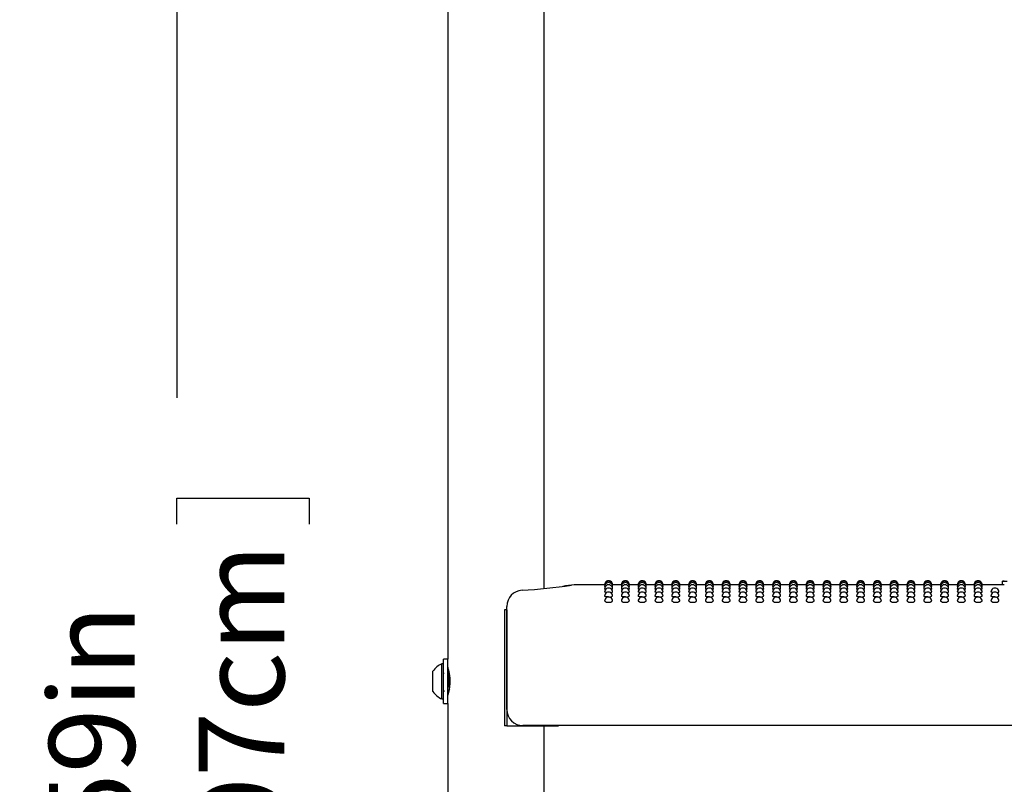
# Model space of a CAD drawing. Units: inches. Extents: x 0.4 to 8.5, y 0.1 to 10.6.
# Drawn here: x 6 to 6.9, y 6.4 to 7.1 of the extents above; entities that cross this region are included whole.
import ezdxf

# ---------------------------------------------------------------- set-up
doc = ezdxf.new("R2010")
doc.units = ezdxf.units.IN
doc.header["$MEASUREMENT"] = 0
doc.layers.add('FORMAT', color=7, linetype='Continuous')
doc.styles.add('SLDTEXTSTYLE1', font='TXT', dxfattribs={"width": 0.7})
doc.dimstyles.new('SLDDIMSTYLE2', dxfattribs={"dimtxt": 0.080892, "dimasz": 0.09375, "dimexe": 0, "dimexo": 0.0625, "dimgap": 0.020223, "dimtad": 0, "dimlfac": 16, "dimrnd": 1e-09, "dimzin": 12, "dimdsep": 46, "dimtxsty": 'SLDTEXTSTYLE1', "dimsah": 1, "dimcen": 0.09, "dimadec": 0, "dimazin": 3, "dimtfac": 1, "dimtofl": 0, "dimtmove": 0, "dimatfit": 3, "dimfxl": 0, "dimfrac": 2, "dimtolj": 1, "dimtzin": 12, "dimarcsym": 0})

# ---------------------------------------------------------------- blocks, each defined once
blk = doc.blocks.new('_D_8')
at = {"layer": 'FORMAT', "color": 7}
for p, q in [((5.52322, 8.30313), (6.26294, 8.30313)), ((6.13794, 8.30313), (6.13794, 6.73459)), ((6.13794, 6.61194), (6.13794, 6.63711)), ((6.13794, 6.63711), (6.26649, 6.63711)), ((6.26649, 6.63711), (6.26649, 6.61194)), ((6.13794, 6.08261), (6.13794, 6.05744)), ((6.26649, 6.05744), (6.26649, 6.08261)), ((6.13794, 6.05744), (6.26649, 6.05744)), ((6.13794, 4.39142), (6.13794, 5.95996)), ((5.52551, 4.39142), (6.26294, 4.39142))]:
    blk.add_line(p, q, dxfattribs=at)
for points in [[(6.13794, 8.30313), (6.12232, 8.20938), (6.15357, 8.20938)], [(6.13794, 4.39142), (6.15357, 4.48517), (6.12232, 4.48517)]]:
    blk.add_solid(points, dxfattribs=at)
at = {"layer": 'FORMAT', "color": 7, "char_height": 0.083333, "attachment_point": 1, "rotation": 90, "style": 'SLDTEXTSTYLE1'}
for s, insert in [('158.97cm', (6.15907, 6.08261)), ('62.59in', (6.01374, 6.1492))]:
    blk.add_mtext(s, dxfattribs=dict(at, insert=insert))

msp = doc.modelspace()

# ---------------------------------------------------------------- linework, layer by layer
at = {"color": 7, "linetype": 'Continuous', "lineweight": 25}
for p, q in [((6.40119, 7.18788), (6.40119, 6.48088)), ((6.49494, 6.54951), (6.49494, 7.16625)), ((6.55356, 6.55313), (6.52401, 6.55313)), ((6.52402, 6.55309), (6.52401, 6.55309)), ((6.55375, 6.55264), (6.55353, 6.55269)), ((6.56987, 6.55313), (6.56132, 6.55313)), ((6.57007, 6.55264), (6.56985, 6.55269)), ((6.58619, 6.55313), (6.57764, 6.55313)), ((6.58638, 6.55264), (6.58617, 6.55269)), ((6.60251, 6.55313), (6.59396, 6.55313)), ((6.6027, 6.55264), (6.60249, 6.55269)), ((6.61883, 6.55313), (6.61027, 6.55313)), ((6.61902, 6.55264), (6.6188, 6.55269)), ((6.63515, 6.55313), (6.62659, 6.55313)), ((6.63534, 6.55264), (6.63512, 6.55269)), ((6.65146, 6.55313), (6.64291, 6.55313)), ((6.65166, 6.55264), (6.65144, 6.55269)), ((6.66778, 6.55313), (6.65923, 6.55313)), ((6.66797, 6.55264), (6.66776, 6.55269)), ((6.6841, 6.55313), (6.67555, 6.55313)), ((6.68429, 6.55264), (6.68408, 6.55269)), ((6.70042, 6.55313), (6.69186, 6.55313)), ((6.70061, 6.55264), (6.70039, 6.55269)), ((6.71674, 6.55313), (6.70818, 6.55313)), ((6.71693, 6.55264), (6.71671, 6.55269)), ((6.73305, 6.55313), (6.7245, 6.55313)), ((6.73325, 6.55264), (6.73303, 6.55269)), ((6.74937, 6.55313), (6.74082, 6.55313)), ((6.74956, 6.55264), (6.74935, 6.55269)), ((6.76569, 6.55313), (6.75714, 6.55313)), ((6.76588, 6.55264), (6.76567, 6.55269)), ((6.78201, 6.55313), (6.77345, 6.55313)), ((6.7822, 6.55264), (6.78198, 6.55269)), ((6.79833, 6.55313), (6.78977, 6.55313)), ((6.79852, 6.55264), (6.7983, 6.55269)), ((6.81464, 6.55313), (6.80609, 6.55313)), ((6.81484, 6.55264), (6.81462, 6.55269)), ((6.83096, 6.55313), (6.82241, 6.55313)), ((6.83115, 6.55264), (6.83094, 6.55269)), ((6.84728, 6.55313), (6.83873, 6.55313)), ((6.84747, 6.55264), (6.84726, 6.55269)), ((6.8636, 6.55313), (6.85504, 6.55313)), ((6.86379, 6.55264), (6.86357, 6.55269)), ((6.87992, 6.55313), (6.87136, 6.55313)), ((6.88011, 6.55264), (6.87989, 6.55269)), ((6.89623, 6.55313), (6.88768, 6.55313)), ((6.89643, 6.55264), (6.89621, 6.55269)), ((6.91255, 6.55313), (6.904, 6.55313)), ((6.91274, 6.55264), (6.91253, 6.55269)), ((6.94006, 6.55313), (6.92032, 6.55313)), ((6.94006, 6.55666), (6.94452, 6.55668)), ((6.94006, 6.55309), (6.94006, 6.55666)), ((6.45642, 6.52875), (6.45642, 6.41625)), ((6.45859, 6.52875), (6.45642, 6.52875)), ((6.45859, 6.52875), (6.45859, 6.41625)), ((6.45861, 6.51678), (6.45861, 6.53223)), ((6.45861, 6.43203), (6.45861, 6.51678)), ((6.39713, 6.47647), (6.39557, 6.47647)), ((6.39557, 6.44406), (6.39557, 6.47647)), ((6.40119, 6.48088), (6.39713, 6.48088)), ((6.39713, 6.4704), (6.39713, 6.48088)), ((6.40119, 6.4704), (6.40119, 6.48088)), ((6.38675, 6.45062), (6.38675, 6.46914)), ((6.39713, 6.43788), (6.39713, 6.4704)), ((6.39769, 6.46668), (6.39713, 6.4676)), ((6.40119, 6.43788), (6.40119, 6.4704)), ((6.40167, 6.46686), (6.40124, 6.46686)), ((6.40238, 6.46802), (6.40172, 6.46689)), ((6.38675, 6.44961), (6.38675, 6.45062)), ((6.40129, 6.44961), (6.40172, 6.44961)), ((6.39557, 6.44228), (6.39557, 6.44406)), ((6.39557, 6.44228), (6.39713, 6.44228)), ((6.39713, 6.43788), (6.40119, 6.43788)), ((6.40119, 6.43788), (6.40119, 5.73088)), ((6.45859, 6.41625), (6.45642, 6.41625)), ((6.45859, 6.41625), (6.50869, 6.41625)), ((7.67189, 6.41641), (6.47423, 6.41641)), ((6.49494, 5.79951), (6.49494, 6.41625)), ((6.50869, 6.41625), (6.50869, 6.41641))]:
    msp.add_line(p, q, dxfattribs=at)
at = {"color": 7, "linetype": 'Continuous', "lineweight": 25, "flags": 128}
for points in [[(6.55419, 6.5512), (6.55383, 6.55125), (6.55353, 6.55137)], [(6.55467, 6.54882), (6.55383, 6.54899), (6.55353, 6.54917)], [(6.55556, 6.54553), (6.55468, 6.54563), (6.55383, 6.54585), (6.55353, 6.5461), (6.55354, 6.5461)], [(6.56134, 6.54918), (6.56105, 6.54899), (6.56021, 6.54883)], [(6.56134, 6.55137), (6.56134, 6.55137), (6.56105, 6.55125), (6.56069, 6.5512)], [(6.57051, 6.5512), (6.57015, 6.55125), (6.56985, 6.55137)], [(6.57099, 6.54882), (6.57015, 6.54899), (6.56985, 6.54917)], [(6.57188, 6.54553), (6.571, 6.54563), (6.57015, 6.54585), (6.56985, 6.5461), (6.56985, 6.5461)], [(6.57766, 6.54918), (6.57737, 6.54899), (6.57653, 6.54883)], [(6.57766, 6.55137), (6.57766, 6.55137), (6.57736, 6.55125), (6.57701, 6.5512)], [(6.58682, 6.5512), (6.58646, 6.55125), (6.58617, 6.55137)], [(6.58731, 6.54882), (6.58647, 6.54899), (6.58617, 6.54917)], [(6.5882, 6.54553), (6.58732, 6.54563), (6.58647, 6.54585), (6.58617, 6.5461), (6.58617, 6.5461)], [(6.59398, 6.54918), (6.59368, 6.54899), (6.59285, 6.54883)], [(6.59398, 6.55137), (6.59398, 6.55137), (6.59368, 6.55125), (6.59333, 6.5512)], [(6.60314, 6.5512), (6.60278, 6.55125), (6.60249, 6.55137)], [(6.60363, 6.54882), (6.60278, 6.54899), (6.60249, 6.54917)], [(6.60452, 6.54553), (6.60363, 6.54563), (6.60279, 6.54585), (6.60249, 6.5461), (6.60249, 6.5461)], [(6.6103, 6.54918), (6.61, 6.54899), (6.60917, 6.54883)], [(6.6103, 6.55137), (6.6103, 6.55137), (6.61, 6.55125), (6.60965, 6.5512)], [(6.61946, 6.5512), (6.6191, 6.55125), (6.6188, 6.55137)], [(6.61995, 6.54882), (6.6191, 6.54899), (6.6188, 6.54917)], [(6.62084, 6.54553), (6.61995, 6.54563), (6.6191, 6.54585), (6.6188, 6.5461), (6.61881, 6.5461)], [(6.62662, 6.54918), (6.62632, 6.54899), (6.62548, 6.54883)], [(6.62662, 6.55137), (6.62662, 6.55137), (6.62632, 6.55125), (6.62596, 6.5512)], [(6.63578, 6.5512), (6.63542, 6.55125), (6.63512, 6.55137)], [(6.63626, 6.54882), (6.63542, 6.54899), (6.63512, 6.54917)], [(6.63715, 6.54553), (6.63627, 6.54563), (6.63542, 6.54585), (6.63512, 6.5461), (6.63513, 6.5461)], [(6.64293, 6.54918), (6.64264, 6.54899), (6.6418, 6.54883)], [(6.64293, 6.55137), (6.64293, 6.55137), (6.64264, 6.55125), (6.64228, 6.5512)], [(6.6521, 6.5512), (6.65174, 6.55125), (6.65144, 6.55137)], [(6.65258, 6.54882), (6.65174, 6.54899), (6.65144, 6.54917)], [(6.65347, 6.54553), (6.65259, 6.54563), (6.65174, 6.54585), (6.65144, 6.5461), (6.65144, 6.5461)], [(6.65925, 6.54918), (6.65896, 6.54899), (6.65812, 6.54883)], [(6.65925, 6.55137), (6.65925, 6.55137), (6.65895, 6.55125), (6.6586, 6.5512)], [(6.66841, 6.5512), (6.66805, 6.55125), (6.66776, 6.55137)], [(6.6689, 6.54882), (6.66806, 6.54899), (6.66776, 6.54917)], [(6.66979, 6.54553), (6.66891, 6.54563), (6.66806, 6.54585), (6.66776, 6.5461), (6.66776, 6.5461)], [(6.67557, 6.54918), (6.67527, 6.54899), (6.67444, 6.54883)], [(6.67557, 6.55137), (6.67557, 6.55137), (6.67527, 6.55125), (6.67492, 6.5512)], [(6.68473, 6.5512), (6.68437, 6.55125), (6.68408, 6.55137)], [(6.68522, 6.54882), (6.68437, 6.54899), (6.68408, 6.54917)], [(6.68611, 6.54553), (6.68522, 6.54563), (6.68438, 6.54585), (6.68408, 6.5461), (6.68408, 6.5461)], [(6.69189, 6.54918), (6.69159, 6.54899), (6.69076, 6.54883)], [(6.69189, 6.55137), (6.69189, 6.55137), (6.69159, 6.55125), (6.69124, 6.5512)], [(6.70105, 6.5512), (6.70069, 6.55125), (6.70039, 6.55137)], [(6.70154, 6.54882), (6.70069, 6.54899), (6.70039, 6.54917)], [(6.70243, 6.54553), (6.70154, 6.54563), (6.70069, 6.54585), (6.70039, 6.5461), (6.7004, 6.5461)], [(6.70821, 6.54918), (6.70791, 6.54899), (6.70707, 6.54883)], [(6.70821, 6.55137), (6.70821, 6.55137), (6.70791, 6.55125), (6.70755, 6.5512)], [(6.71737, 6.5512), (6.71701, 6.55125), (6.71671, 6.55137)], [(6.71785, 6.54882), (6.71701, 6.54899), (6.71671, 6.54917)], [(6.71874, 6.54553), (6.71786, 6.54563), (6.71701, 6.54585), (6.71671, 6.5461), (6.71672, 6.5461)], [(6.72452, 6.54918), (6.72423, 6.54899), (6.72339, 6.54883)], [(6.72452, 6.55137), (6.72452, 6.55137), (6.72423, 6.55125), (6.72387, 6.5512)], [(6.73369, 6.5512), (6.73333, 6.55125), (6.73303, 6.55137)], [(6.73417, 6.54882), (6.73333, 6.54899), (6.73303, 6.54917)], [(6.73506, 6.54553), (6.73418, 6.54563), (6.73333, 6.54585), (6.73303, 6.5461), (6.73303, 6.5461)], [(6.74084, 6.54918), (6.74055, 6.54899), (6.73971, 6.54883)], [(6.74084, 6.55137), (6.74084, 6.55137), (6.74054, 6.55125), (6.74019, 6.5512)], [(6.75, 6.5512), (6.74964, 6.55125), (6.74935, 6.55137)], [(6.75049, 6.54882), (6.74965, 6.54899), (6.74935, 6.54917)], [(6.75138, 6.54553), (6.7505, 6.54563), (6.74965, 6.54585), (6.74935, 6.5461), (6.74935, 6.5461)], [(6.75716, 6.54918), (6.75686, 6.54899), (6.75603, 6.54883)], [(6.75716, 6.55137), (6.75716, 6.55137), (6.75686, 6.55125), (6.75651, 6.5512)], [(6.76632, 6.5512), (6.76596, 6.55125), (6.76567, 6.55137)], [(6.76681, 6.54882), (6.76596, 6.54899), (6.76567, 6.54917)], [(6.7677, 6.54553), (6.76681, 6.54563), (6.76597, 6.54585), (6.76567, 6.5461), (6.76567, 6.5461)], [(6.77348, 6.54918), (6.77318, 6.54899), (6.77235, 6.54883)], [(6.77348, 6.55137), (6.77348, 6.55137), (6.77318, 6.55125), (6.77283, 6.5512)], [(6.78264, 6.5512), (6.78228, 6.55125), (6.78198, 6.55137)], [(6.78313, 6.54882), (6.78228, 6.54899), (6.78198, 6.54917)], [(6.78402, 6.54553), (6.78313, 6.54563), (6.78228, 6.54585), (6.78198, 6.5461), (6.78199, 6.5461)], [(6.7898, 6.54918), (6.7895, 6.54899), (6.78866, 6.54883)], [(6.7898, 6.55137), (6.7898, 6.55137), (6.7895, 6.55125), (6.78914, 6.5512)], [(6.79896, 6.5512), (6.7986, 6.55125), (6.7983, 6.55137)], [(6.79944, 6.54882), (6.7986, 6.54899), (6.7983, 6.54917)], [(6.80033, 6.54553), (6.79945, 6.54563), (6.7986, 6.54585), (6.7983, 6.5461), (6.79831, 6.5461)], [(6.80611, 6.54918), (6.80582, 6.54899), (6.80498, 6.54883)], [(6.80611, 6.55137), (6.80611, 6.55137), (6.80582, 6.55125), (6.80546, 6.5512)], [(6.81528, 6.5512), (6.81492, 6.55125), (6.81462, 6.55137)], [(6.81576, 6.54882), (6.81492, 6.54899), (6.81462, 6.54917)], [(6.81665, 6.54553), (6.81577, 6.54563), (6.81492, 6.54585), (6.81462, 6.5461), (6.81462, 6.5461)], [(6.82243, 6.54918), (6.82214, 6.54899), (6.8213, 6.54883)], [(6.82243, 6.55137), (6.82243, 6.55137), (6.82213, 6.55125), (6.82178, 6.5512)], [(6.83159, 6.5512), (6.83123, 6.55125), (6.83094, 6.55137)], [(6.83208, 6.54882), (6.83124, 6.54899), (6.83094, 6.54917)], [(6.83297, 6.54553), (6.83209, 6.54563), (6.83124, 6.54585), (6.83094, 6.5461), (6.83094, 6.5461)], [(6.83875, 6.54918), (6.83845, 6.54899), (6.83762, 6.54883)], [(6.83875, 6.55137), (6.83875, 6.55137), (6.83845, 6.55125), (6.8381, 6.5512)], [(6.84791, 6.5512), (6.84755, 6.55125), (6.84726, 6.55137)], [(6.8484, 6.54882), (6.84755, 6.54899), (6.84726, 6.54917)], [(6.84929, 6.54553), (6.8484, 6.54563), (6.84756, 6.54585), (6.84726, 6.5461), (6.84726, 6.5461)], [(6.85507, 6.54918), (6.85477, 6.54899), (6.85394, 6.54883)], [(6.85507, 6.55137), (6.85507, 6.55137), (6.85477, 6.55125), (6.85442, 6.5512)], [(6.86423, 6.5512), (6.86387, 6.55125), (6.86357, 6.55137)], [(6.86472, 6.54882), (6.86387, 6.54899), (6.86357, 6.54917)], [(6.86561, 6.54553), (6.86472, 6.54563), (6.86387, 6.54585), (6.86357, 6.5461), (6.86358, 6.5461)], [(6.87139, 6.54918), (6.87109, 6.54899), (6.87025, 6.54883)], [(6.87139, 6.55137), (6.87139, 6.55137), (6.87109, 6.55125), (6.87073, 6.5512)], [(6.88055, 6.5512), (6.88019, 6.55125), (6.87989, 6.55137)], [(6.88103, 6.54882), (6.88019, 6.54899), (6.87989, 6.54917)], [(6.88192, 6.54553), (6.88104, 6.54563), (6.88019, 6.54585), (6.87989, 6.5461), (6.8799, 6.5461)], [(6.8877, 6.54918), (6.88741, 6.54899), (6.88657, 6.54883)], [(6.8877, 6.55137), (6.8877, 6.55137), (6.88741, 6.55125), (6.88705, 6.5512)], [(6.89687, 6.5512), (6.89651, 6.55125), (6.89621, 6.55137)], [(6.89735, 6.54882), (6.89651, 6.54899), (6.89621, 6.54917)], [(6.89824, 6.54553), (6.89736, 6.54563), (6.89651, 6.54585), (6.89621, 6.5461), (6.89621, 6.5461)], [(6.90402, 6.54918), (6.90373, 6.54899), (6.90289, 6.54883)], [(6.90402, 6.55137), (6.90402, 6.55137), (6.90372, 6.55125), (6.90337, 6.5512)], [(6.91318, 6.5512), (6.91282, 6.55125), (6.91253, 6.55137)], [(6.91367, 6.54882), (6.91283, 6.54899), (6.91253, 6.54917)], [(6.91456, 6.54553), (6.91368, 6.54563), (6.91283, 6.54585), (6.91253, 6.5461), (6.91253, 6.5461)], [(6.92034, 6.54918), (6.92004, 6.54899), (6.91921, 6.54883)], [(6.92034, 6.55137), (6.92034, 6.55137), (6.92004, 6.55125), (6.91969, 6.5512)], [(6.93088, 6.54553), (6.92999, 6.54563), (6.92915, 6.54585), (6.92885, 6.5461), (6.92885, 6.5461)], [(6.55744, 6.54133), (6.55595, 6.5414), (6.55468, 6.54158), (6.55383, 6.54184), (6.55353, 6.54216), (6.55353, 6.54216)], [(6.57376, 6.54133), (6.57226, 6.5414), (6.571, 6.54158), (6.57015, 6.54184), (6.56985, 6.54216), (6.56985, 6.54216)], [(6.59007, 6.54133), (6.58858, 6.5414), (6.58732, 6.54158), (6.58647, 6.54184), (6.58617, 6.54216), (6.58617, 6.54216)], [(6.60639, 6.54133), (6.6049, 6.5414), (6.60363, 6.54158), (6.60279, 6.54184), (6.60249, 6.54216), (6.60249, 6.54216)], [(6.62271, 6.54133), (6.62122, 6.5414), (6.61995, 6.54158), (6.6191, 6.54184), (6.6188, 6.54216), (6.61881, 6.54216)], [(6.63903, 6.54133), (6.63754, 6.5414), (6.63627, 6.54158), (6.63542, 6.54184), (6.63512, 6.54216), (6.63512, 6.54216)], [(6.65535, 6.54133), (6.65385, 6.5414), (6.65259, 6.54158), (6.65174, 6.54184), (6.65144, 6.54216), (6.65144, 6.54216)], [(6.67166, 6.54133), (6.67017, 6.5414), (6.66891, 6.54158), (6.66806, 6.54184), (6.66776, 6.54216), (6.66776, 6.54216)], [(6.68798, 6.54133), (6.68649, 6.5414), (6.68522, 6.54158), (6.68438, 6.54184), (6.68408, 6.54216), (6.68408, 6.54216)], [(6.7043, 6.54133), (6.70281, 6.5414), (6.70154, 6.54158), (6.70069, 6.54184), (6.70039, 6.54216), (6.7004, 6.54216)], [(6.72062, 6.54133), (6.71913, 6.5414), (6.71786, 6.54158), (6.71701, 6.54184), (6.71671, 6.54216), (6.71671, 6.54216)], [(6.73694, 6.54133), (6.73544, 6.5414), (6.73418, 6.54158), (6.73333, 6.54184), (6.73303, 6.54216), (6.73303, 6.54216)], [(6.75325, 6.54133), (6.75176, 6.5414), (6.7505, 6.54158), (6.74965, 6.54184), (6.74935, 6.54216), (6.74935, 6.54216)], [(6.76957, 6.54133), (6.76808, 6.5414), (6.76681, 6.54158), (6.76597, 6.54184), (6.76567, 6.54216), (6.76567, 6.54216)], [(6.78589, 6.54133), (6.7844, 6.5414), (6.78313, 6.54158), (6.78228, 6.54184), (6.78198, 6.54216), (6.78199, 6.54216)], [(6.80221, 6.54133), (6.80072, 6.5414), (6.79945, 6.54158), (6.7986, 6.54184), (6.7983, 6.54216), (6.7983, 6.54216)], [(6.81853, 6.54133), (6.81703, 6.5414), (6.81577, 6.54158), (6.81492, 6.54184), (6.81462, 6.54216), (6.81462, 6.54216)], [(6.83484, 6.54133), (6.83335, 6.5414), (6.83209, 6.54158), (6.83124, 6.54184), (6.83094, 6.54216), (6.83094, 6.54216)], [(6.85116, 6.54133), (6.84967, 6.5414), (6.8484, 6.54158), (6.84756, 6.54184), (6.84726, 6.54216), (6.84726, 6.54216)], [(6.86748, 6.54133), (6.86599, 6.5414), (6.86472, 6.54158), (6.86387, 6.54184), (6.86357, 6.54216), (6.86358, 6.54216)], [(6.8838, 6.54133), (6.88231, 6.5414), (6.88104, 6.54158), (6.88019, 6.54184), (6.87989, 6.54216), (6.87989, 6.54216)], [(6.90012, 6.54133), (6.89862, 6.5414), (6.89736, 6.54158), (6.89651, 6.54184), (6.89621, 6.54216), (6.89621, 6.54216)], [(6.91643, 6.54133), (6.91494, 6.5414), (6.91368, 6.54158), (6.91283, 6.54184), (6.91253, 6.54216), (6.91253, 6.54216)], [(6.93275, 6.54133), (6.93126, 6.5414), (6.92999, 6.54158), (6.92915, 6.54184), (6.92885, 6.54216), (6.92885, 6.54216)], [(6.40119, 6.47305), (6.4014, 6.47232), (6.40194, 6.47021), (6.4026, 6.46688), (6.40311, 6.46261), (6.40321, 6.45806), (6.40288, 6.45381), (6.40228, 6.45011), (6.40163, 6.4473), (6.40123, 6.44585), (6.40124, 6.44589)], [(6.40302, 6.45196), (6.40296, 6.45191), (6.40276, 6.45267), (6.40256, 6.45424), (6.40239, 6.45636), (6.40219, 6.45893), (6.40199, 6.46155), (6.40181, 6.46382), (6.40161, 6.46564), (6.40141, 6.46669), (6.40124, 6.46684)], [(6.40296, 6.45477), (6.40288, 6.45562), (6.40264, 6.45872), (6.40241, 6.46162), (6.40222, 6.46411), (6.40199, 6.46599), (6.40178, 6.46684), (6.40172, 6.46678)], [(6.39709, 6.45082), (6.3971, 6.45079), (6.39776, 6.44966)], [(6.40172, 6.4497), (6.4017, 6.44962), (6.40147, 6.45062), (6.40125, 6.4528), (6.40119, 6.45385)], [(6.40129, 6.44961), (6.40127, 6.44962), (6.40126, 6.44962), (6.40126, 6.44963), (6.40126, 6.44963), (6.40126, 6.44963), (6.40126, 6.44963), (6.40125, 6.44963), (6.40125, 6.44963), (6.40125, 6.44963), (6.40125, 6.44963), (6.40125, 6.44963), (6.40125, 6.44963), (6.40125, 6.44963), (6.40125, 6.44963), (6.40125, 6.44964), (6.40122, 6.44968), (6.40119, 6.4498)], [(6.40177, 6.44965), (6.40243, 6.45079), (6.40305, 6.45187)]]:
    msp.add_lwpolyline(points, dxfattribs=at)
at = {"color": 7, "linetype": 'Continuous', "lineweight": 25}
for centre, radius, start, end in [((6.4512, 6.99527), 0.44794, 272.83124, 279.0102), ((6.54294, 6.37262), 0.18149, 95.9821, 99.52343), ((6.55744, 6.55313), 0.00391, 0, 180.02634), ((6.55744, 6.55269), 0.00391, 0, 180.03015), ((6.55744, 6.55137), 0.00391, 0, 180.03577), ((6.55744, 6.54918), 0.00391, 0, 180.04215), ((6.57376, 6.55313), 0.00391, 0, 180.02634), ((6.57376, 6.55269), 0.00391, 0, 180.03015), ((6.57376, 6.55137), 0.00391, 0, 180.03577), ((6.57376, 6.54918), 0.00391, 0, 180.04215), ((6.59007, 6.55313), 0.00391, 0, 180.02634), ((6.59007, 6.55269), 0.00391, 0, 180.03015), ((6.59007, 6.55137), 0.00391, 0, 180.03577), ((6.59007, 6.54918), 0.00391, 0, 180.04215), ((6.60639, 6.55313), 0.00391, 0, 180.02634), ((6.60639, 6.55269), 0.00391, 0, 180.03015), ((6.60639, 6.55137), 0.00391, 0, 180.03577), ((6.60639, 6.54918), 0.00391, 0, 180.04215), ((6.62271, 6.55313), 0.00391, 0, 180.02634), ((6.62271, 6.55269), 0.00391, 0, 180.03015), ((6.62271, 6.55137), 0.00391, 0, 180.03577), ((6.62271, 6.54918), 0.00391, 0, 180.04215), ((6.63903, 6.55313), 0.00391, 0, 180.02634), ((6.63903, 6.55269), 0.00391, 0, 180.03015), ((6.63903, 6.55137), 0.00391, 0, 180.03577), ((6.63903, 6.54918), 0.00391, 0, 180.04215), ((6.65535, 6.55313), 0.00391, 0, 180.02634), ((6.65535, 6.55269), 0.00391, 0, 180.03015), ((6.65535, 6.55137), 0.00391, 0, 180.03577), ((6.65535, 6.54918), 0.00391, 0, 180.04215), ((6.67166, 6.55313), 0.00391, 0, 180.02634), ((6.67166, 6.55269), 0.00391, 0, 180.03015), ((6.67166, 6.55137), 0.00391, 0, 180.03577), ((6.67166, 6.54918), 0.00391, 0, 180.04215), ((6.68798, 6.55313), 0.00391, 0, 180.02634), ((6.68798, 6.55269), 0.00391, 0, 180.03015), ((6.68798, 6.55137), 0.00391, 0, 180.03577), ((6.68798, 6.54918), 0.00391, 0, 180.04215), ((6.7043, 6.55313), 0.00391, 0, 180.02634), ((6.7043, 6.55269), 0.00391, 0, 180.03015), ((6.7043, 6.55137), 0.00391, 0, 180.03577), ((6.7043, 6.54918), 0.00391, 0, 180.04215), ((6.72062, 6.55313), 0.00391, 0, 180.02634), ((6.72062, 6.55269), 0.00391, 0, 180.03015), ((6.72062, 6.55137), 0.00391, 0, 180.03577), ((6.72062, 6.54918), 0.00391, 0, 180.04215), ((6.73694, 6.55313), 0.00391, 0, 180.02634), ((6.73694, 6.55269), 0.00391, 0, 180.03015), ((6.73694, 6.55137), 0.00391, 0, 180.03577), ((6.73694, 6.54918), 0.00391, 0, 180.04215), ((6.75325, 6.55313), 0.00391, 0, 180.02634), ((6.75325, 6.55269), 0.00391, 0, 180.03015), ((6.75325, 6.55137), 0.00391, 0, 180.03577), ((6.75325, 6.54918), 0.00391, 0, 180.04215), ((6.76957, 6.55313), 0.00391, 0, 180.02634), ((6.76957, 6.55269), 0.00391, 0, 180.03015), ((6.76957, 6.55137), 0.00391, 0, 180.03577), ((6.76957, 6.54918), 0.00391, 0, 180.04215), ((6.78589, 6.55313), 0.00391, 0, 180.02634), ((6.78589, 6.55269), 0.00391, 0, 180.03015), ((6.78589, 6.55137), 0.00391, 0, 180.03577), ((6.78589, 6.54918), 0.00391, 0, 180.04215), ((6.80221, 6.55313), 0.00391, 0, 180.02634), ((6.80221, 6.55269), 0.00391, 0, 180.03015), ((6.80221, 6.55137), 0.00391, 0, 180.03577), ((6.80221, 6.54918), 0.00391, 0, 180.04215), ((6.81853, 6.55313), 0.00391, 0, 180.02634), ((6.81853, 6.55269), 0.00391, 0, 180.03015), ((6.81853, 6.55137), 0.00391, 0, 180.03577), ((6.81853, 6.54918), 0.00391, 0, 180.04215), ((6.83484, 6.55313), 0.00391, 0, 180.02634), ((6.83484, 6.55269), 0.00391, 0, 180.03015), ((6.83484, 6.55137), 0.00391, 0, 180.03577), ((6.83484, 6.54918), 0.00391, 0, 180.04215), ((6.85116, 6.55313), 0.00391, 0, 180.02634), ((6.85116, 6.55269), 0.00391, 0, 180.03015), ((6.85116, 6.55137), 0.00391, 0, 180.03577), ((6.85116, 6.54918), 0.00391, 0, 180.04215), ((6.86748, 6.55313), 0.00391, 0, 180.02634), ((6.86748, 6.55269), 0.00391, 0, 180.03015), ((6.86748, 6.55137), 0.00391, 0, 180.03577), ((6.86748, 6.54918), 0.00391, 0, 180.04215), ((6.8838, 6.55313), 0.00391, 0, 180.02634), ((6.8838, 6.55269), 0.00391, 0, 180.03015), ((6.8838, 6.55137), 0.00391, 0, 180.03577), ((6.8838, 6.54918), 0.00391, 0, 180.04215), ((6.90012, 6.55313), 0.00391, 0, 180.02634), ((6.90012, 6.55269), 0.00391, 0, 180.03015), ((6.90012, 6.55137), 0.00391, 0, 180.03577), ((6.90012, 6.54918), 0.00391, 0, 180.04215), ((6.91643, 6.55313), 0.00391, 0, 180.02634), ((6.91643, 6.55269), 0.00391, 0, 180.03015), ((6.91643, 6.55137), 0.00391, 0, 180.03577), ((6.91643, 6.54918), 0.00391, 0, 180.04215), ((6.47423, 6.53223), 0.01563, 93.10665, 180), ((6.55744, 6.5461), 0.00391, 0, 180.0047), ((6.55744, 6.54216), 0.00391, 0, 180.00148), ((6.55955, 6.54854), 0.00303, 264.76953, 306.28001), ((6.57376, 6.5461), 0.00391, 0, 180.0047), ((6.57376, 6.54216), 0.00391, 0, 180.00148), ((6.57587, 6.54854), 0.00303, 264.76953, 306.28001), ((6.59007, 6.5461), 0.00391, 0, 180.0047), ((6.59007, 6.54216), 0.00391, 0, 180.00148), ((6.59219, 6.54854), 0.00303, 264.76953, 306.28001), ((6.60639, 6.5461), 0.00391, 0, 180.0047), ((6.60639, 6.54216), 0.00391, 0, 180.00148), ((6.6085, 6.54854), 0.00303, 264.76953, 306.28001), ((6.62271, 6.5461), 0.00391, 0, 180.0047), ((6.62271, 6.54216), 0.00391, 0, 180.00148), ((6.62482, 6.54854), 0.00303, 264.76953, 306.28001), ((6.63903, 6.5461), 0.00391, 0, 180.0047), ((6.63903, 6.54216), 0.00391, 0, 180.00148), ((6.64114, 6.54854), 0.00303, 264.76953, 306.28001), ((6.65535, 6.5461), 0.00391, 0, 180.0047), ((6.65535, 6.54216), 0.00391, 0, 180.00148), ((6.65746, 6.54854), 0.00303, 264.76953, 306.28001), ((6.67166, 6.5461), 0.00391, 0, 180.0047), ((6.67166, 6.54216), 0.00391, 0, 180.00148), ((6.67378, 6.54854), 0.00303, 264.76953, 306.28001), ((6.68798, 6.5461), 0.00391, 0, 180.0047), ((6.68798, 6.54216), 0.00391, 0, 180.00148), ((6.69009, 6.54854), 0.00303, 264.76953, 306.28001), ((6.7043, 6.5461), 0.00391, 0, 180.0047), ((6.7043, 6.54216), 0.00391, 0, 180.00148), ((6.70641, 6.54854), 0.00303, 264.76953, 306.28001), ((6.72062, 6.5461), 0.00391, 0, 180.0047), ((6.72062, 6.54216), 0.00391, 0, 180.00148), ((6.72273, 6.54854), 0.00303, 264.76953, 306.28001), ((6.73694, 6.5461), 0.00391, 0, 180.0047), ((6.73694, 6.54216), 0.00391, 0, 180.00148), ((6.73905, 6.54854), 0.00303, 264.76953, 306.28001), ((6.75325, 6.5461), 0.00391, 0, 180.0047), ((6.75325, 6.54216), 0.00391, 0, 180.00148), ((6.75537, 6.54854), 0.00303, 264.76953, 306.28001), ((6.76957, 6.5461), 0.00391, 0, 180.0047), ((6.76957, 6.54216), 0.00391, 0, 180.00148), ((6.77168, 6.54854), 0.00303, 264.76953, 306.28001), ((6.78589, 6.5461), 0.00391, 0, 180.0047), ((6.78589, 6.54216), 0.00391, 0, 180.00148), ((6.788, 6.54854), 0.00303, 264.76953, 306.28001), ((6.80221, 6.5461), 0.00391, 0, 180.0047), ((6.80221, 6.54216), 0.00391, 0, 180.00148), ((6.80432, 6.54854), 0.00303, 264.76953, 306.28001), ((6.81853, 6.5461), 0.00391, 0, 180.0047), ((6.81853, 6.54216), 0.00391, 0, 180.00148), ((6.82064, 6.54854), 0.00303, 264.76953, 306.28001), ((6.83484, 6.5461), 0.00391, 0, 180.0047), ((6.83484, 6.54216), 0.00391, 0, 180.00148), ((6.83696, 6.54854), 0.00303, 264.76953, 306.28001), ((6.85116, 6.5461), 0.00391, 0, 180.0047), ((6.85116, 6.54216), 0.00391, 0, 180.00148), ((6.85327, 6.54854), 0.00303, 264.76953, 306.28001), ((6.86748, 6.5461), 0.00391, 0, 180.0047), ((6.86748, 6.54216), 0.00391, 0, 180.00148), ((6.86959, 6.54854), 0.00303, 264.76953, 306.28001), ((6.8838, 6.5461), 0.00391, 0, 180.0047), ((6.8838, 6.54216), 0.00391, 0, 180.00148), ((6.88591, 6.54854), 0.00303, 264.76953, 306.28001), ((6.90012, 6.5461), 0.00391, 0, 180.0047), ((6.90012, 6.54216), 0.00391, 0, 180.00148), ((6.90223, 6.54854), 0.00303, 264.76953, 306.28001), ((6.91643, 6.5461), 0.00391, 0, 180.0047), ((6.91643, 6.54216), 0.00391, 0, 180.00148), ((6.91855, 6.54854), 0.00303, 264.76953, 306.28001), ((6.93275, 6.5461), 0.00391, 0, 180.0047), ((6.93275, 6.54216), 0.00391, 0, 180.00148), ((6.93486, 6.54854), 0.00303, 264.76953, 306.28001), ((6.55744, 6.53735), 0.00391, 0, 180.06166), ((6.55653, 6.54102), 0.00474, 230.71401, 281.03426), ((6.55837, 6.54659), 0.00534, 259.99207, 303.89893), ((6.55835, 6.541), 0.00472, 258.91085, 309.40204), ((6.57376, 6.53735), 0.00391, 0, 180.06166), ((6.57285, 6.54102), 0.00474, 230.71401, 281.03426), ((6.57468, 6.54659), 0.00534, 259.99207, 303.89893), ((6.57466, 6.541), 0.00472, 258.91085, 309.40204), ((6.59007, 6.53735), 0.00391, 0, 180.06166), ((6.58917, 6.54102), 0.00474, 230.71401, 281.03426), ((6.591, 6.54659), 0.00534, 259.99207, 303.89893), ((6.59098, 6.541), 0.00472, 258.91085, 309.40204), ((6.60639, 6.53735), 0.00391, 0, 180.06166), ((6.60549, 6.54102), 0.00474, 230.71401, 281.03426), ((6.60732, 6.54659), 0.00534, 259.99207, 303.89893), ((6.6073, 6.541), 0.00472, 258.91085, 309.40204), ((6.62271, 6.53735), 0.00391, 0, 180.06166), ((6.6218, 6.54102), 0.00474, 230.71401, 281.03426), ((6.62364, 6.54659), 0.00534, 259.99207, 303.89893), ((6.62362, 6.541), 0.00472, 258.91085, 309.40204), ((6.63903, 6.53735), 0.00391, 0, 180.06166), ((6.63812, 6.54102), 0.00474, 230.71401, 281.03426), ((6.63996, 6.54659), 0.00534, 259.99207, 303.89893), ((6.63994, 6.541), 0.00472, 258.91085, 309.40204), ((6.65535, 6.53735), 0.00391, 0, 180.06166), ((6.65444, 6.54102), 0.00474, 230.71401, 281.03426), ((6.65627, 6.54659), 0.00534, 259.99207, 303.89893), ((6.65625, 6.541), 0.00472, 258.91085, 309.40204), ((6.67166, 6.53735), 0.00391, 0, 180.06166), ((6.67076, 6.54102), 0.00474, 230.71401, 281.03426), ((6.67259, 6.54659), 0.00534, 259.99207, 303.89893), ((6.67257, 6.541), 0.00472, 258.91085, 309.40204), ((6.68798, 6.53735), 0.00391, 0, 180.06166), ((6.68708, 6.54102), 0.00474, 230.71401, 281.03426), ((6.68891, 6.54659), 0.00534, 259.99207, 303.89893), ((6.68889, 6.541), 0.00472, 258.91085, 309.40204), ((6.7043, 6.53735), 0.00391, 0, 180.06166), ((6.70339, 6.54102), 0.00474, 230.71401, 281.03426), ((6.70523, 6.54659), 0.00534, 259.99207, 303.89893), ((6.70521, 6.541), 0.00472, 258.91085, 309.40204), ((6.72062, 6.53735), 0.00391, 0, 180.06166), ((6.71971, 6.54102), 0.00474, 230.71401, 281.03426), ((6.72155, 6.54659), 0.00534, 259.99207, 303.89893), ((6.72153, 6.541), 0.00472, 258.91085, 309.40204), ((6.73694, 6.53735), 0.00391, 0, 180.06166), ((6.73603, 6.54102), 0.00474, 230.71401, 281.03426), ((6.73786, 6.54659), 0.00534, 259.99207, 303.89893), ((6.73784, 6.541), 0.00472, 258.91085, 309.40204), ((6.75325, 6.53735), 0.00391, 0, 180.06166), ((6.75235, 6.54102), 0.00474, 230.71401, 281.03426), ((6.75418, 6.54659), 0.00534, 259.99207, 303.89893), ((6.75416, 6.541), 0.00472, 258.91085, 309.40204), ((6.76957, 6.53735), 0.00391, 0, 180.06166), ((6.76867, 6.54102), 0.00474, 230.71401, 281.03426), ((6.7705, 6.54659), 0.00534, 259.99207, 303.89893), ((6.77048, 6.541), 0.00472, 258.91085, 309.40204), ((6.78589, 6.53735), 0.00391, 0, 180.06166), ((6.78498, 6.54102), 0.00474, 230.71401, 281.03426), ((6.78682, 6.54659), 0.00534, 259.99207, 303.89893), ((6.7868, 6.541), 0.00472, 258.91085, 309.40204), ((6.80221, 6.53735), 0.00391, 0, 180.06166), ((6.8013, 6.54102), 0.00474, 230.71401, 281.03426), ((6.80314, 6.54659), 0.00534, 259.99207, 303.89893), ((6.80312, 6.541), 0.00472, 258.91085, 309.40204), ((6.81853, 6.53735), 0.00391, 0, 180.06166), ((6.81762, 6.54102), 0.00474, 230.71401, 281.03426), ((6.81945, 6.54659), 0.00534, 259.99207, 303.89893), ((6.81943, 6.541), 0.00472, 258.91085, 309.40204), ((6.83484, 6.53735), 0.00391, 0, 180.06166), ((6.83394, 6.54102), 0.00474, 230.71401, 281.03426), ((6.83577, 6.54659), 0.00534, 259.99207, 303.89893), ((6.83575, 6.541), 0.00472, 258.91085, 309.40204), ((6.85116, 6.53735), 0.00391, 0, 180.06166), ((6.85026, 6.54102), 0.00474, 230.71401, 281.03426), ((6.85209, 6.54659), 0.00534, 259.99207, 303.89893), ((6.85207, 6.541), 0.00472, 258.91085, 309.40204), ((6.86748, 6.53735), 0.00391, 0, 180.06166), ((6.86657, 6.54102), 0.00474, 230.71401, 281.03426), ((6.86841, 6.54659), 0.00534, 259.99207, 303.89893), ((6.86839, 6.541), 0.00472, 258.91085, 309.40204), ((6.8838, 6.53735), 0.00391, 0, 180.06166), ((6.88289, 6.54102), 0.00474, 230.71401, 281.03426), ((6.88473, 6.54659), 0.00534, 259.99207, 303.89893), ((6.88471, 6.541), 0.00472, 258.91085, 309.40204), ((6.90012, 6.53735), 0.00391, 0, 180.06166), ((6.89921, 6.54102), 0.00474, 230.71401, 281.03426), ((6.90104, 6.54659), 0.00534, 259.99207, 303.89893), ((6.90102, 6.541), 0.00472, 258.91085, 309.40204), ((6.91643, 6.53735), 0.00391, 0, 180.06166), ((6.91553, 6.54102), 0.00474, 230.71401, 281.03426), ((6.91736, 6.54659), 0.00534, 259.99207, 303.89893), ((6.91734, 6.541), 0.00472, 258.91085, 309.40204), ((6.93275, 6.53735), 0.00391, 0, 180.06166), ((6.93185, 6.54102), 0.00474, 230.71401, 281.03426), ((6.93368, 6.54659), 0.00534, 259.99207, 303.89893), ((6.93366, 6.541), 0.00472, 258.91085, 309.40204), ((6.40232, 6.45938), 0.01838, 111.54901, 147.90218), ((6.40232, 6.45938), 0.01838, 212.09782, 248.45099), ((6.47423, 6.43203), 0.01562, 180, 270)]:
    msp.add_arc(centre, radius, start, end, dxfattribs=at)
for major_axis, start_param, end_param in [((0, 0.50668), 6.264248, 6.271474), ((0, 0.50312), 6.264114, 6.271391)]:
    msp.add_ellipse((6.93713, 6.05001), major_axis=major_axis, ratio=0.493715, start_param=start_param, end_param=end_param, dxfattribs=at)

# ---------------------------------------------------------------- dimensions: what is measured, and where the dimension line sits
at = {"layer": 'FORMAT', "color": 7}
dim = msp.add_linear_dim(base=(6.13794, 8.30313), p1=(5.47551, 4.39142), p2=(5.47322, 8.30313), angle=90, dimstyle='SLDDIMSTYLE2', dxfattribs=at)
dim.commit()
dim.dimension.update_dxf_attribs({"geometry": '_D_8', "text_midpoint": (6.13794, 6.34728), "dimtype": 160})

doc.saveas('drawing.dxf')
